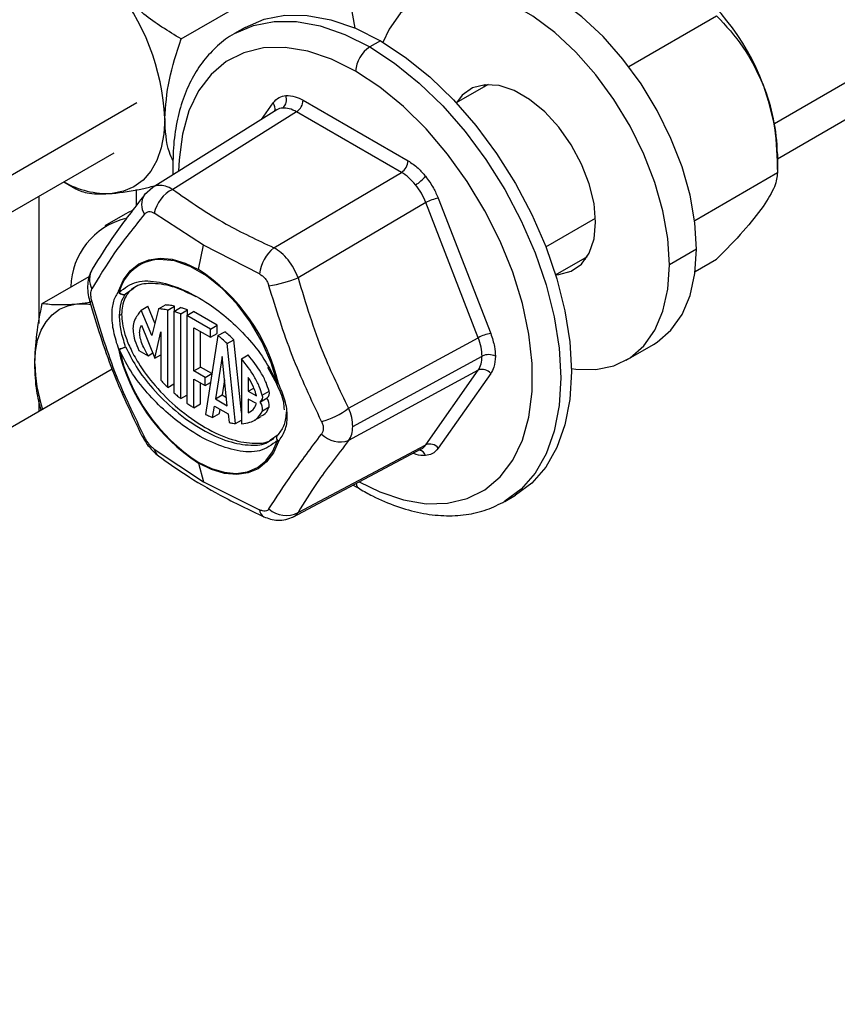
# Model space of a CAD drawing. Units: inches. Extents: x 5082.1 to 5151, y -3989.5 to -3940.1.
# Drawn here: x 5134.2 to 5136.8, y -3954.3 to -3951.2 of the extents above; entities that cross this region are included whole.
import ezdxf

# ---------------------------------------------------------------- set-up
doc = ezdxf.new("R2010")
doc.units = ezdxf.units.IN
doc.header["$MEASUREMENT"] = 0

msp = doc.modelspace()

# ---------------------------------------------------------------- linework, layer by layer
at = {"color": 8, "linetype": 'Continuous', "lineweight": 25}
for p, q in [((5136.59508, -3951.49997), (5140.95349, -3948.98391)), ((5130.23112, -3953.95018), (5134.58953, -3951.43413)), ((5134.98106, -3951.48741), (5135.01752, -3951.43553)), ((5135.87613, -3951.88848), (5136.0324, -3951.79826)), ((5134.57705, -3952.02032), (5134.55373, -3952.0371))]:
    msp.add_line(p, q, dxfattribs=at)
at = {"color": 7, "linetype": 'Continuous', "lineweight": 25}
for p, q in [((5136.60443, -3951.61127), (5140.88202, -3949.14187)), ((5134.72831, -3951.23406), (5135.01245, -3951.07003)), ((5136.13679, -3951.32106), (5136.41306, -3951.16158)), ((5134.93027, -3951.19791), (5134.89668, -3951.2173)), ((5135.35524, -3951.23999), (5135.32165, -3951.25938)), ((5135.6943, -3951.37748), (5135.59427, -3951.43523)), ((5135.68518, -3951.37796), (5135.68021, -3951.38561)), ((5135.11241, -3951.42705), (5135.4425, -3951.61761)), ((5135.02911, -3951.45735), (5134.63689, -3951.70277)), ((5135.09175, -3951.46346), (5134.70184, -3951.70743)), ((5135.42184, -3951.65402), (5135.09175, -3951.46346)), ((5130.24047, -3954.06149), (5134.51806, -3951.59209)), ((5136.60443, -3951.5956), (5136.60443, -3951.6548)), ((5135.01996, -3951.89108), (5135.42184, -3951.65402)), ((5136.34418, -3951.80504), (5136.60443, -3951.6548)), ((5134.35909, -3951.68386), (5134.39693, -3951.70571)), ((5134.35909, -3951.68386), (5134.39685, -3951.70567)), ((5134.58802, -3951.75816), (5134.58802, -3951.70822)), ((5134.63913, -3951.70137), (5134.61286, -3951.72506)), ((5134.28043, -3951.72927), (5134.28043, -3952.12987)), ((5135.49836, -3951.74921), (5135.09648, -3951.98627)), ((5135.66341, -3952.1746), (5135.49836, -3951.74921)), ((5135.53738, -3951.73564), (5135.70243, -3952.16103)), ((5134.79866, -3951.88269), (5134.64347, -3951.7826)), ((5134.55223, -3951.78539), (5134.48859, -3951.82213)), ((5134.78286, -3951.95992), (5134.79866, -3951.88269)), ((5134.97467, -3951.97379), (5134.79866, -3951.88269)), ((5136.35031, -3951.89538), (5136.26475, -3951.94477)), ((5135.90674, -3951.97651), (5136.00677, -3951.91876)), ((5135.99269, -3951.92689), (5136.0018, -3951.92642)), ((5136.34599, -3951.9658), (5136.41306, -3951.92708)), ((5134.29174, -3952.06625), (5134.43897, -3951.98126)), ((5134.40064, -3952.06807), (5134.44357, -3952.06241)), ((5134.60286, -3952.08724), (5134.62407, -3952.07499)), ((5134.63585, -3952.16788), (5134.60286, -3952.08724)), ((5134.64602, -3952.12864), (5134.62407, -3952.07499)), ((5134.6577, -3952.08358), (5134.63585, -3952.16788)), ((5134.6577, -3952.08358), (5134.67891, -3952.07134)), ((5134.68654, -3952.08727), (5134.70775, -3952.07502)), ((5134.68654, -3952.33069), (5134.68654, -3952.08727)), ((5134.70515, -3952.0918), (5134.72636, -3952.07955)), ((5134.70515, -3952.0918), (5134.70515, -3952.34767)), ((5134.70775, -3952.0903), (5134.70775, -3952.07502)), ((5134.72749, -3952.09914), (5134.7487, -3952.08689)), ((5134.7461, -3952.10438), (5134.76731, -3952.09213)), ((5134.7487, -3952.10288), (5134.7487, -3952.08689)), ((5134.84176, -3952.13511), (5134.76731, -3952.09213)), ((5134.54136, -3952.10101), (5134.53454, -3952.10494)), ((5134.72749, -3952.36613), (5134.72749, -3952.09914)), ((5134.82055, -3952.14736), (5134.7461, -3952.10438)), ((5134.7461, -3952.10438), (5134.7461, -3952.38002)), ((5134.60346, -3952.13528), (5134.64592, -3952.23907)), ((5134.64592, -3952.23907), (5134.66421, -3952.1557)), ((5134.66421, -3952.1557), (5134.66421, -3952.30813)), ((5134.76843, -3952.14306), (5134.82055, -3952.17315)), ((5134.76843, -3952.2789), (5134.76843, -3952.14306)), ((5134.78965, -3952.26665), (5134.78965, -3952.15531)), ((5134.82055, -3952.14736), (5134.84176, -3952.13511)), ((5134.82055, -3952.17315), (5134.82055, -3952.14736)), ((5134.84176, -3952.1609), (5134.84176, -3952.13511)), ((5134.84425, -3952.16786), (5134.86546, -3952.15562)), ((5134.84425, -3952.16786), (5134.80563, -3952.41566)), ((5134.82055, -3952.17315), (5134.84176, -3952.1609)), ((5134.87339, -3952.19298), (5134.8946, -3952.18073)), ((5134.91865, -3952.4097), (5134.8946, -3952.18073)), ((5135.25554, -3952.39623), (5135.66341, -3952.1746)), ((5134.59568, -3952.21444), (5134.62436, -3952.231)), ((5134.89985, -3952.44486), (5134.87339, -3952.19298)), ((5136.12881, -3952.24523), (5136.21437, -3952.19584)), ((5134.62436, -3952.231), (5134.63913, -3952.22247)), ((5134.64592, -3952.23907), (5134.66421, -3952.22851)), ((5134.85751, -3952.23311), (5134.83665, -3952.36695)), ((5134.87382, -3952.3884), (5134.85751, -3952.23311)), ((5134.91865, -3952.24068), (5134.93987, -3952.22844)), ((5134.91865, -3952.24068), (5134.91865, -3952.44537)), ((5135.26828, -3952.4536), (5135.67533, -3952.2324)), ((5134.5111, -3952.27357), (5131.04835, -3954.27258)), ((5134.76843, -3952.2789), (5134.78965, -3952.26665)), ((5134.80417, -3952.29953), (5134.76843, -3952.2789)), ((5134.82538, -3952.28728), (5134.78965, -3952.26665)), ((5135.0003, -3952.267), (5135.02819, -3952.31843)), ((5135.66341, -3952.27663), (5135.25554, -3952.49827)), ((5135.49836, -3952.51146), (5135.66341, -3952.27663)), ((5134.76843, -3952.30469), (5134.80417, -3952.32532)), ((5134.76843, -3952.39493), (5134.76843, -3952.30469)), ((5134.80417, -3952.29953), (5134.82538, -3952.28728)), ((5134.80417, -3952.32532), (5134.80417, -3952.29953)), ((5134.82538, -3952.28891), (5134.82538, -3952.28728)), ((5134.86528, -3952.30711), (5134.85787, -3952.3547)), ((5134.93987, -3952.29951), (5134.93987, -3952.34296)), ((5135.70243, -3952.28755), (5135.53738, -3952.52238)), ((5134.68654, -3952.33069), (5134.70515, -3952.31994)), ((5134.78965, -3952.38269), (5134.78965, -3952.31693)), ((5134.80417, -3952.32532), (5134.82124, -3952.31546)), ((5134.93987, -3952.34296), (5134.95728, -3952.33291)), ((5134.28043, -3952.36914), (5134.28043, -3952.40674)), ((5134.72749, -3952.36613), (5134.7461, -3952.35539)), ((5134.83665, -3952.36695), (5134.85787, -3952.3547)), ((5134.83665, -3952.36695), (5134.87382, -3952.3884)), ((5134.85787, -3952.3547), (5134.87109, -3952.36233)), ((5134.93987, -3952.34296), (5134.96518, -3952.35758)), ((5134.96508, -3952.38201), (5134.93987, -3952.36746)), ((5134.93987, -3952.36746), (5134.93987, -3952.41071)), ((5134.97833, -3952.37642), (5134.99954, -3952.36417)), ((5134.98388, -3952.35537), (5135.00509, -3952.34312)), ((5134.76843, -3952.39493), (5134.78965, -3952.38269)), ((5134.82752, -3952.42556), (5134.83315, -3952.38942)), ((5134.83315, -3952.38942), (5134.87656, -3952.41448)), ((5134.84873, -3952.41331), (5134.85086, -3952.39965)), ((5134.98416, -3952.40475), (5135.00537, -3952.3925)), ((5134.82752, -3952.42556), (5134.84873, -3952.41331)), ((5134.87656, -3952.41448), (5134.87943, -3952.44181)), ((5134.89985, -3952.44486), (5134.91865, -3952.434)), ((5134.95947, -3952.43432), (5134.98069, -3952.42208)), ((5135.01, -3952.49632), (5135.03332, -3952.47954)), ((5134.64347, -3952.52491), (5134.79866, -3952.62803)), ((5135.07988, -3952.739), (5135.48414, -3952.52461)), ((5135.09648, -3952.72458), (5135.49836, -3952.51146)), ((5134.78286, -3952.56904), (5134.79866, -3952.62803)), ((5134.79866, -3952.62803), (5134.97467, -3952.7161)), ((5135.26981, -3952.63827), (5135.2904, -3952.6506)), ((5135.74661, -3952.68958), (5135.7802, -3952.6702))]:
    msp.add_line(p, q, dxfattribs=at)
at = {"color": 7, "linetype": 'Continuous', "lineweight": 25, "flags": 128}
for points in [[(5135.27602, -3951.20032), (5135.26126, -3951.11871), (5135.23592, -3951.02953), (5135.20124, -3950.94015), (5135.158, -3950.85257), (5135.10716, -3950.76875), (5135.04985, -3950.69055), (5134.98737, -3950.61973), (5134.92109, -3950.55786), (5134.85251, -3950.50633), (5134.78316, -3950.4663), (5134.71458, -3950.43864), (5134.6483, -3950.42399), (5134.58581, -3950.42267), (5134.52851, -3950.4347), (5134.48974, -3950.45233)], [(5136.35031, -3951.89538), (5136.34513, -3951.81252), (5136.3297, -3951.72553), (5136.30436, -3951.63635), (5136.26968, -3951.54697), (5136.22644, -3951.45939), (5136.1756, -3951.37557), (5136.11829, -3951.29737), (5136.0558, -3951.22655), (5135.98953, -3951.16468), (5135.92095, -3951.11315), (5135.85159, -3951.07312), (5135.78301, -3951.04546), (5135.71674, -3951.03081), (5135.65425, -3951.02949), (5135.59695, -3951.04152), (5135.55817, -3951.05915)], [(5136.26475, -3951.94477), (5136.25957, -3951.86191), (5136.24414, -3951.77492), (5136.2188, -3951.68574), (5136.18412, -3951.59636), (5136.14088, -3951.50878), (5136.09004, -3951.42496), (5136.03273, -3951.34676), (5135.97024, -3951.27594), (5135.90397, -3951.21407), (5135.83539, -3951.16255), (5135.76603, -3951.12251), (5135.69745, -3951.09486), (5135.63118, -3951.0802), (5135.56869, -3951.07888), (5135.51139, -3951.09091), (5135.46055, -3951.11604), (5135.41731, -3951.15369), (5135.38263, -3951.20303), (5135.36353, -3951.24485)], [(5134.93027, -3951.19791), (5134.98934, -3951.17219), (5135.05471, -3951.15949), (5135.12523, -3951.16005), (5135.19967, -3951.17384), (5135.27678, -3951.20064), (5135.35524, -3951.23999)], [(5135.35524, -3951.23999), (5135.43369, -3951.29122), (5135.5108, -3951.35345), (5135.58524, -3951.42561), (5135.65576, -3951.50647), (5135.72113, -3951.59464), (5135.78024, -3951.68863), (5135.83207, -3951.78681), (5135.87575, -3951.88751), (5135.91052, -3951.98901), (5135.9358, -3952.08957), (5135.95113, -3952.18747), (5135.95628, -3952.28103), (5135.95113, -3952.36865), (5135.9358, -3952.44884), (5135.91052, -3952.52022), (5135.87575, -3952.58157), (5135.83207, -3952.63184), (5135.78024, -3952.67018), (5135.7802, -3952.6702)], [(5136.03264, -3951.81078), (5136.02758, -3951.75217), (5136.01259, -3951.69027), (5135.98835, -3951.62778), (5135.9559, -3951.56744), (5135.91668, -3951.51189), (5135.87238, -3951.46354), (5135.82496, -3951.42452), (5135.77647, -3951.39653), (5135.72904, -3951.38079), (5135.68475, -3951.378), (5135.64552, -3951.38826), (5135.61308, -3951.41114), (5135.59465, -3951.43501)], [(5134.67703, -3951.48465), (5134.6742, -3951.53297), (5134.66574, -3951.57719), (5134.6518, -3951.61655), (5134.63262, -3951.65039), (5134.60854, -3951.67811), (5134.57995, -3951.69925), (5134.54735, -3951.71344), (5134.5113, -3951.72045)], [(5134.61295, -3951.72494), (5134.61779, -3951.71969), (5134.6179, -3951.7196)], [(5134.5733, -3951.77502), (5134.56341, -3951.77946), (5134.55223, -3951.78539)], [(5135.90713, -3951.97629), (5135.91668, -3951.97577), (5135.9559, -3951.96551), (5135.98835, -3951.94263), (5136.01259, -3951.90813), (5136.02758, -3951.86353), (5136.03264, -3951.81078)], [(5136.21437, -3952.19584), (5136.22644, -3952.18834), (5136.26968, -3952.15069), (5136.30436, -3952.10135), (5136.3297, -3952.04142), (5136.34513, -3951.97225), (5136.35031, -3951.89538)], [(5134.53111, -3952.02836), (5134.54667, -3951.99259), (5134.56816, -3951.96365), (5134.59503, -3951.94224), (5134.62661, -3951.92892), (5134.66211, -3951.92401), (5134.70064, -3951.92764), (5134.74122, -3951.93971), (5134.78286, -3951.95992)], [(5135.0315, -3952.31865), (5135.0117, -3952.25318), (5134.9832, -3952.18814), (5134.94709, -3952.12601), (5134.90473, -3952.06914), (5134.85774, -3952.01969), (5134.80789, -3951.97954), (5134.75707, -3951.95021), (5134.70722, -3951.9328), (5134.66022, -3951.92799), (5134.65686, -3951.92815)], [(5135.95622, -3952.27153), (5135.97024, -3952.27357), (5136.03273, -3952.27489), (5136.09004, -3952.26286), (5136.14088, -3952.23773), (5136.18412, -3952.20008), (5136.2188, -3952.15074), (5136.24414, -3952.09081), (5136.25957, -3952.02164), (5136.26475, -3951.94477)], [(5134.26806, -3952.25671), (5134.27033, -3952.21805), (5134.27709, -3952.18267), (5134.28824, -3952.15118), (5134.30358, -3952.12412), (5134.32285, -3952.10194), (5134.34572, -3952.08503), (5134.3718, -3952.07367), (5134.40064, -3952.06807)], [(5134.40064, -3952.06807), (5134.43175, -3952.06831), (5134.44457, -3952.07002)], [(5135.03096, -3952.4814), (5135.03117, -3952.48118), (5135.03332, -3952.47954)], [(5134.78248, -3952.56596), (5134.82366, -3952.58595), (5134.86381, -3952.59789), (5134.90191, -3952.60148), (5134.93703, -3952.59662), (5134.96827, -3952.58344), (5134.99485, -3952.56227), (5135.0161, -3952.53364), (5135.0315, -3952.49826)], [(5135.0346, -3952.50061), (5135.01904, -3952.53637), (5134.99755, -3952.56532), (5134.97068, -3952.58672), (5134.9391, -3952.60004), (5134.9036, -3952.60495), (5134.86507, -3952.60133), (5134.82449, -3952.58926), (5134.78286, -3952.56904)]]:
    msp.add_lwpolyline(points, dxfattribs=at)
at = {"color": 8, "linetype": 'Continuous', "lineweight": 25, "flags": 128}
for points in [[(5134.89592, -3951.21775), (5134.89665, -3951.21732), (5134.95576, -3951.19158), (5135.02113, -3951.17888), (5135.09164, -3951.17943), (5135.16609, -3951.19323), (5135.2432, -3951.22003), (5135.32165, -3951.25938)], [(5135.27745, -3951.33593), (5135.20163, -3951.29815), (5135.12722, -3951.27305), (5135.05561, -3951.2611), (5134.98812, -3951.26252), (5134.92603, -3951.27728), (5134.87049, -3951.30512), (5134.82253, -3951.34551), (5134.78304, -3951.3977), (5134.75276, -3951.46072), (5134.73225, -3951.53339), (5134.7219, -3951.61436), (5134.72064, -3951.65036)], [(5135.32165, -3951.25938), (5135.4001, -3951.31061), (5135.47721, -3951.37284), (5135.55166, -3951.445), (5135.62217, -3951.52586), (5135.68754, -3951.61403), (5135.74665, -3951.70802), (5135.79849, -3951.8062), (5135.84216, -3951.9069), (5135.87694, -3952.0084), (5135.90221, -3952.10896), (5135.91755, -3952.20686), (5135.92269, -3952.30042), (5135.91755, -3952.38804), (5135.90221, -3952.46823), (5135.87694, -3952.53961), (5135.84216, -3952.60096), (5135.79849, -3952.65123), (5135.74738, -3952.68914)], [(5135.28862, -3952.6283), (5135.35328, -3952.65976), (5135.42769, -3952.68487), (5135.4993, -3952.69682), (5135.56678, -3952.6954), (5135.62887, -3952.68063), (5135.68442, -3952.65279), (5135.73238, -3952.6124), (5135.77187, -3952.56021), (5135.80215, -3952.49719), (5135.82265, -3952.42452), (5135.833, -3952.34355), (5135.833, -3952.25579), (5135.82265, -3952.16287), (5135.80215, -3952.06652), (5135.77187, -3951.96854), (5135.73238, -3951.87076), (5135.68442, -3951.77499), (5135.62887, -3951.68302), (5135.56678, -3951.59657), (5135.4993, -3951.51724), (5135.42769, -3951.4465), (5135.35328, -3951.38569), (5135.27745, -3951.33593)]]:
    msp.add_lwpolyline(points, dxfattribs=at)
at = {"color": 7, "linetype": 'Continuous', "lineweight": 25}
for centre, radius, start, end in [((5135.88497, -3951.62732), 0.71942, 20.22711, 57.36203), ((5133.95831, -3951.51778), 0.71948, 2.63929, 39.77207), ((5135.3734, -3951.3403), 0.09605, 122.60548, 177.39452), ((5135.99429, -3951.6074), 0.61025, 1.10815, 22.02116), ((5135.02758, -3951.4256), 0.03283, 307.70071, 23.75934), ((5135.06618, -3951.42489), 0.04628, 303.54035, 357.32575), ((5135.39627, -3951.61545), 0.04628, 303.54035, 357.32575), ((5134.49879, -3951.43981), 0.28092, 240.24634, 272.55223), ((5135.4081, -3951.59456), 0.11438, 300.47551, 321.23367), ((5134.75346, -3951.80777), 0.11284, 117.22605, 167.10956), ((5135.55485, -3951.84876), 0.11446, 98.77461, 119.56902), ((5134.60712, -3952.01913), 0.22587, 103.62051, 178.83955), ((5135.11003, -3951.99416), 0.13689, 131.14684, 171.44196), ((5134.46533, -3952.45032), 0.58422, 12.98781, 57.07766), ((5134.92483, -3951.53266), 0.485, 279.46945, 290.72739), ((5134.5439, -3952.0199), 0.01534, 213.45696, 227.08591), ((5134.54655, -3952.02203), 0.01669, 202.26035, 295.49206), ((5134.54713, -3952.02211), 0.01638, 213.44056, 293.77168), ((5135.71989, -3952.27415), 0.11446, 98.77461, 119.56902), ((5134.51593, -3952.12373), 0.08754, 279.98346, 295.58588), ((5135.10038, -3952.07864), 0.58422, 192.98781, 237.07766), ((5134.53529, -3952.2016), 0.00933, 243.369, 258.69892), ((5134.51583, -3952.13692), 0.07591, 283.43212, 299.96091), ((5135.09656, -3952.08087), 0.57789, 192.98781, 237.07766), ((5135.69586, -3952.27391), 0.04631, 62.68824, 116.3119), ((5134.74252, -3952.24871), 0.47453, 180.96627, 198.55212), ((5135.67597, -3952.30693), 0.0328, 36.21402, 112.51838), ((5135.04255, -3952.31227), 0.01562, 203.21897, 206.72231), ((5135.03526, -3952.30052), 0.01852, 258.28761, 267.98008), ((5134.96691, -3952.36199), 0.01822, 305.16788, 21.32313), ((5134.96535, -3952.38746), 0.04034, 352.82908, 34.44918), ((5134.98755, -3952.34975), 0.01876, 309.74741, 20.69587), ((5134.94414, -3952.39971), 0.04034, 352.82908, 34.44918), ((5135.10651, -3952.19906), 0.24716, 284.93803, 307.08356), ((5135.04255, -3952.49188), 0.01563, 137.86731, 139.63538), ((5135.2291, -3952.42039), 0.08224, 224.27881, 288.75452), ((5135.04426, -3952.48458), 0.01871, 227.00616, 238.94098), ((5135.51092, -3952.54176), 0.0328, 36.21402, 112.51838), ((5134.79443, -3952.56606), 0.01195, 179.48954, 194.42644), ((5135.05872, -3952.65169), 0.08209, 228.76772, 297.38438)]:
    msp.add_arc(centre, radius, start, end, dxfattribs=at)
at = {"color": 8, "linetype": 'Continuous', "lineweight": 25}
for centre, radius, start, end in [((5134.99841, -3951.45296), 0.02586, 341.36513, 42.35743), ((5134.65735, -3951.7547), 0.05345, 146.17342, 214.89469), ((5134.66568, -3952.06414), 0.13628, 93.71325, 165.98311), ((5134.50403, -3951.99056), 0.06379, 149.66395, 208.38703), ((5134.44602, -3952.05326), 0.00781, 223.76947, 284.04643), ((5135.03001, -3952.31599), 0.00305, 233.26603, 299.19668), ((5135.03134, -3952.3136), 0.00633, 244.19295, 301.02163), ((5134.61359, -3952.47748), 0.01017, 214.05388, 269.59106), ((5135.04164, -3952.48947), 0.01342, 144.99113, 220.95439), ((5135.04232, -3952.48919), 0.01378, 145.57116, 235.92346), ((5134.67965, -3952.51667), 0.03711, 192.83213, 232.32139), ((5135.47263, -3952.55338), 0.02587, 17.65121, 78.65873), ((5135.30382, -3952.62893), 0.02548, 190.38613, 238.23408), ((5135.00287, -3952.71312), 0.02836, 186.03976, 241.05655)]:
    msp.add_arc(centre, radius, start, end, dxfattribs=at)
at = {"color": 7, "linetype": 'Continuous', "lineweight": 25}
for points, knots in [([(5134.72831, -3951.23406), (5134.68789, -3951.20956), (5134.60691, -3951.16046), (5134.54321, -3951.09186), (5134.5113, -3951.0575)], [0, 0, 0, 0, 0.4990739, 1, 1, 1, 1]), ([(5136.41306, -3951.16158), (5136.44237, -3951.19249), (5136.50111, -3951.25444), (5136.54036, -3951.33716), (5136.56002, -3951.37859)], [0, 0, 0, 0, 0.4990739, 1, 1, 1, 1]), ([(5134.89591, -3951.21787), (5134.89558, -3951.21803), (5134.87593, -3951.22702), (5134.84253, -3951.25494), (5134.7976, -3951.30132), (5134.7613, -3951.35807), (5134.73298, -3951.42294), (5134.71349, -3951.49591), (5134.70234, -3951.5754), (5134.70269, -3951.63278), (5134.70286, -3951.66149)], [0, 0, 0, 0, 0.0024251, 0.1411525, 0.2795925, 0.4192648, 0.5613653, 0.7061154, 0.8529227, 1, 1, 1, 1]), ([(5134.67703, -3951.48465), (5134.67994, -3951.44447), (5134.68576, -3951.36397), (5134.71411, -3951.27742), (5134.72831, -3951.23406)], [0, 0, 0, 0, 0.4989892, 1, 1, 1, 1]), ([(5136.56002, -3951.37859), (5136.57376, -3951.42312), (5136.60135, -3951.51256), (5136.6034, -3951.60725), (5136.60443, -3951.6548)], [0, 0, 0, 0, 0.4977943, 1, 1, 1, 1]), ([(5135.01752, -3951.43553), (5135.02361, -3951.42874), (5135.03449, -3951.41661), (5135.05055, -3951.41367), (5135.05763, -3951.41237)], [0, 0, 0, 0, 0.5600138, 1, 1, 1, 1]), ([(5135.05763, -3951.41237), (5135.06736, -3951.41258), (5135.08475, -3951.41296), (5135.10396, -3951.42274), (5135.11241, -3951.42705)], [0, 0, 0, 0, 0.5599846, 1, 1, 1, 1]), ([(5135.09175, -3951.46346), (5135.08393, -3951.45953), (5135.06847, -3951.45176), (5135.05454, -3951.45163), (5135.04765, -3951.45157)], [0, 0, 0, 0, 0.505857, 1, 1, 1, 1]), ([(5134.70358, -3951.61856), (5134.6992, -3951.60936), (5134.68161, -3951.57247), (5134.679, -3951.52231), (5134.67703, -3951.48465)], [0, 0, 0, 0, 0.2491886, 1, 1, 1, 1]), ([(5135.4425, -3951.61761), (5135.45328, -3951.62476), (5135.47252, -3951.63754), (5135.48972, -3951.65743), (5135.49728, -3951.66618)], [0, 0, 0, 0, 0.5600138, 1, 1, 1, 1]), ([(5135.46611, -3951.69314), (5135.45922, -3951.68525), (5135.44527, -3951.66928), (5135.42971, -3951.65915), (5135.42184, -3951.65402)], [0, 0, 0, 0, 0.494143, 1, 1, 1, 1]), ([(5136.60443, -3951.6548), (5136.60341, -3951.66821), (5136.60138, -3951.69508), (5136.57382, -3951.73923), (5136.56002, -3951.76134)], [0, 0, 0, 0, 0.4990739, 1, 1, 1, 1]), ([(5135.49728, -3951.66618), (5135.50621, -3951.67837), (5135.52215, -3951.70013), (5135.53273, -3951.72479), (5135.53738, -3951.73564)], [0, 0, 0, 0, 0.5599846, 1, 1, 1, 1]), ([(5134.39685, -3951.70567), (5134.40897, -3951.71149), (5134.43324, -3951.72315), (5134.48525, -3951.72135), (5134.5113, -3951.72045)], [0, 0, 0, 0, 0.4990739, 1, 1, 1, 1]), ([(5134.5113, -3951.72045), (5134.54226, -3951.71674), (5134.58332, -3951.71181), (5134.63581, -3951.69861), (5134.64872, -3951.69536)], [0, 0, 0, 0, 0.7539767, 1, 1, 1, 1]), ([(5134.70184, -3951.70743), (5134.75567, -3951.74513), (5134.85182, -3951.81245), (5134.96858, -3951.86705), (5135.01996, -3951.89108)], [0, 0, 0, 0, 0.5599705, 1, 1, 1, 1]), ([(5135.49836, -3951.74921), (5135.494, -3951.73913), (5135.48539, -3951.7192), (5135.47249, -3951.70176), (5135.46611, -3951.69314)], [0, 0, 0, 0, 0.505857, 1, 1, 1, 1]), ([(5134.61286, -3951.72506), (5134.58045, -3951.76699), (5134.51581, -3951.85064), (5134.47122, -3951.9225), (5134.44899, -3951.95833)], [0, 0, 0, 0, 0.5013779, 1, 1, 1, 1]), ([(5134.61351, -3951.78527), (5134.61555, -3951.78324), (5134.61963, -3951.77918), (5134.62724, -3951.77702), (5134.63539, -3951.77776), (5134.64078, -3951.78099), (5134.64347, -3951.7826)], [0, 0, 0, 0, 0.2500587, 0.4998278, 0.7497691, 1, 1, 1, 1]), ([(5136.56002, -3951.76134), (5136.5405, -3951.78667), (5136.50129, -3951.83755), (5136.44256, -3951.89715), (5136.41306, -3951.92708)], [0, 0, 0, 0, 0.4977943, 1, 1, 1, 1]), ([(5134.61351, -3951.78527), (5134.58014, -3951.82684), (5134.5134, -3951.90997), (5134.46974, -3951.98392), (5134.44792, -3952.02089)], [0, 0, 0, 0, 0.5000001, 1, 1, 1, 1]), ([(5135.09648, -3951.98627), (5135.09232, -3951.97613), (5135.08409, -3951.95604), (5135.06551, -3951.92906), (5135.04391, -3951.90607), (5135.02799, -3951.89611), (5135.01996, -3951.89108)], [0, 0, 0, 0, 0.2524411, 0.500177, 0.7477449, 1, 1, 1, 1]), ([(5134.44899, -3951.95833), (5134.44529, -3951.96562), (5134.43787, -3951.98024), (5134.43377, -3952.00567), (5134.43418, -3952.03238), (5134.43832, -3952.04993), (5134.44038, -3952.05866)], [0, 0, 0, 0, 0.2493648, 0.5004377, 0.7513689, 1, 1, 1, 1]), ([(5134.53346, -3952.03113), (5134.55099, -3952.01812), (5134.58604, -3951.99211), (5134.65976, -3951.99665), (5134.737, -3952.02139), (5134.81084, -3952.06293), (5134.87803, -3952.11439), (5134.93671, -3952.17208), (5134.99165, -3952.23988), (5135.01821, -3952.29239), (5135.0315, -3952.31865)], [0, 0, 0, 0, 0.1400515, 0.2799626, 0.4193669, 0.5598208, 0.6696103, 0.7797123, 0.8898354, 1, 1, 1, 1]), ([(5134.97467, -3951.97379), (5134.97798, -3951.97565), (5134.9846, -3951.97936), (5134.99323, -3951.9883), (5135.00037, -3951.99897), (5135.0032, -3952.00702), (5135.00462, -3952.01105)], [0, 0, 0, 0, 0.25005871, 0.49982782, 0.74976905, 1, 1, 1, 1]), ([(5135.09648, -3951.98627), (5135.12048, -3952.06609), (5135.16334, -3952.20862), (5135.22736, -3952.3389), (5135.25554, -3952.39623)], [0, 0, 0, 0, 0.5599706, 1, 1, 1, 1]), ([(5134.44792, -3952.06083), (5134.44695, -3952.05676), (5134.44503, -3952.04863), (5134.44425, -3952.03739), (5134.44502, -3952.02761), (5134.44695, -3952.02313), (5134.44792, -3952.02089)], [0, 0, 0, 0, 0.2500587, 0.4998278, 0.7497691, 1, 1, 1, 1]), ([(5134.53111, -3952.02836), (5134.52524, -3952.03796), (5134.51351, -3952.05716), (5134.50821, -3952.10156), (5134.51344, -3952.15419), (5134.52521, -3952.19133), (5134.53111, -3952.20994)], [0, 0, 0, 0, 0.2496534, 0.4989624, 0.7488627, 1, 1, 1, 1]), ([(5134.58676, -3952.01373), (5134.58016, -3952.01764), (5134.56597, -3952.02604), (5134.55168, -3952.04764), (5134.54279, -3952.07312), (5134.54181, -3952.09218), (5134.54136, -3952.10101)], [0, 0, 0, 0, 0.2527082, 0.5426014, 0.7879529, 1, 1, 1, 1]), ([(5134.77542, -3952.04602), (5134.75354, -3952.035), (5134.70646, -3952.01128), (5134.64267, -3952.00218), (5134.59694, -3952.00478), (5134.58023, -3952.01784), (5134.57705, -3952.02032)], [0, 0, 0, 0, 0.2999741, 0.6456731, 0.9327386, 1, 1, 1, 1]), ([(5135.17022, -3952.43787), (5135.13798, -3952.36968), (5135.07351, -3952.23332), (5135.02758, -3952.08514), (5135.00462, -3952.01105)], [0, 0, 0, 0, 0.4999999, 1, 1, 1, 1]), ([(5134.44038, -3952.05866), (5134.46259, -3952.13256), (5134.50686, -3952.27988), (5134.57247, -3952.41556), (5134.60516, -3952.48318)], [0, 0, 0, 0, 0.5016173, 1, 1, 1, 1]), ([(5134.44792, -3952.06083), (5134.46974, -3952.13502), (5134.5134, -3952.2834), (5134.58014, -3952.41956), (5134.61351, -3952.48765)], [0, 0, 0, 0, 0.4999999, 1, 1, 1, 1]), ([(5134.53454, -3952.10494), (5134.53547, -3952.09098), (5134.53733, -3952.0629), (5134.54825, -3952.04573), (5134.55373, -3952.0371)], [0, 0, 0, 0, 0.497314, 1, 1, 1, 1]), ([(5134.26806, -3952.25671), (5134.26929, -3952.22593), (5134.27174, -3952.16461), (5134.28509, -3952.09895), (5134.29174, -3952.06625)], [0, 0, 0, 0, 0.5020027, 1, 1, 1, 1]), ([(5134.29174, -3952.06625), (5134.30681, -3952.06816), (5134.33693, -3952.07198), (5134.37941, -3952.06937), (5134.40064, -3952.06807)], [0, 0, 0, 0, 0.5003833, 1, 1, 1, 1]), ([(5134.60286, -3952.08724), (5134.59621, -3952.09604), (5134.58568, -3952.10996), (5134.57667, -3952.13333), (5134.57682, -3952.1571), (5134.58241, -3952.18412), (5134.59106, -3952.20388), (5134.59568, -3952.21444)], [0, 0, 0, 0, 0.31048183, 0.49125756, 0.62815357, 0.80113916, 1, 1, 1, 1]), ([(5134.68654, -3952.08727), (5134.68098, -3952.08625), (5134.67121, -3952.08447), (5134.66177, -3952.08385), (5134.6577, -3952.08358)], [0, 0, 0, 0, 0.5686323, 1, 1, 1, 1]), ([(5134.70775, -3952.07502), (5134.7022, -3952.07401), (5134.69242, -3952.07222), (5134.68299, -3952.0716), (5134.67891, -3952.07134)], [0, 0, 0, 0, 0.5686323, 1, 1, 1, 1]), ([(5134.72749, -3952.09914), (5134.72327, -3952.09762), (5134.71578, -3952.09492), (5134.70838, -3952.09275), (5134.70515, -3952.0918)], [0, 0, 0, 0, 0.5632391, 1, 1, 1, 1]), ([(5134.7487, -3952.08689), (5134.74448, -3952.08537), (5134.73699, -3952.08267), (5134.7296, -3952.0805), (5134.72636, -3952.07955)], [0, 0, 0, 0, 0.5632391, 1, 1, 1, 1]), ([(5134.55373, -3952.20268), (5134.54825, -3952.18553), (5134.53733, -3952.15142), (5134.53547, -3952.12038), (5134.53454, -3952.10494)], [0, 0, 0, 0, 0.502686, 1, 1, 1, 1]), ([(5134.54136, -3952.10101), (5134.54181, -3952.11036), (5134.54281, -3952.13054), (5134.5516, -3952.16634), (5134.56807, -3952.20876), (5134.59865, -3952.26465), (5134.64909, -3952.33185), (5134.72084, -3952.40194), (5134.80363, -3952.46009), (5134.88676, -3952.49793), (5134.95767, -3952.50932), (5135.00204, -3952.50484), (5135.01831, -3952.49288), (5135.02062, -3952.49117)], [0, 0, 0, 0, 0.0404079, 0.0871622, 0.1424045, 0.208571, 0.3169876, 0.4485658, 0.5952804, 0.741995, 0.8735732, 0.9819898, 1, 1, 1, 1]), ([(5134.62436, -3952.231), (5134.61954, -3952.2225), (5134.6109, -3952.20725), (5134.60239, -3952.18541), (5134.59766, -3952.16641), (5134.59779, -3952.14906), (5134.60149, -3952.14006), (5134.60346, -3952.13528)], [0, 0, 0, 0, 0.2543056, 0.45643332, 0.62046161, 0.79850337, 1, 1, 1, 1]), ([(5134.8946, -3952.18073), (5134.88926, -3952.17588), (5134.87963, -3952.16715), (5134.86982, -3952.15917), (5134.86546, -3952.15562)], [0, 0, 0, 0, 0.5548679, 1, 1, 1, 1]), ([(5134.87339, -3952.19298), (5134.86805, -3952.18813), (5134.85842, -3952.1794), (5134.84861, -3952.17142), (5134.84425, -3952.16786)], [0, 0, 0, 0, 0.5548679, 1, 1, 1, 1]), ([(5135.67533, -3952.2324), (5135.67482, -3952.22326), (5135.67379, -3952.20477), (5135.66689, -3952.18473), (5135.66341, -3952.1746)], [0, 0, 0, 0, 0.494143, 1, 1, 1, 1]), ([(5135.70243, -3952.16103), (5135.70712, -3952.17498), (5135.71549, -3952.19989), (5135.71661, -3952.22272), (5135.71711, -3952.23276)], [0, 0, 0, 0, 0.56001376, 1, 1, 1, 1]), ([(5135.0315, -3952.49826), (5135.01396, -3952.51127), (5134.97891, -3952.53728), (5134.9052, -3952.53275), (5134.82796, -3952.50801), (5134.75412, -3952.46647), (5134.68693, -3952.41501), (5134.62824, -3952.35732), (5134.57331, -3952.28952), (5134.54674, -3952.23701), (5134.53346, -3952.21075)], [0, 0, 0, 0, 0.1400515, 0.2799626, 0.4193669, 0.5598208, 0.6696103, 0.7797123, 0.8898354, 1, 1, 1, 1]), ([(5134.98388, -3952.35537), (5134.98102, -3952.34628), (5134.97473, -3952.3263), (5134.95359, -3952.286), (5134.93254, -3952.25869), (5134.91865, -3952.24068)], [0, 0, 0, 0, 0.2214721, 0.4867626, 1, 1, 1, 1]), ([(5135.00509, -3952.34312), (5135.00223, -3952.33403), (5134.99594, -3952.31405), (5134.97481, -3952.27376), (5134.95375, -3952.24644), (5134.93987, -3952.22844)], [0, 0, 0, 0, 0.2214721, 0.4867626, 1, 1, 1, 1]), ([(5135.66341, -3952.27663), (5135.66689, -3952.27046), (5135.67379, -3952.25827), (5135.67482, -3952.24096), (5135.67533, -3952.2324)], [0, 0, 0, 0, 0.505857, 1, 1, 1, 1]), ([(5135.71711, -3952.23276), (5135.7163, -3952.24474), (5135.71485, -3952.26613), (5135.70623, -3952.281), (5135.70243, -3952.28755)], [0, 0, 0, 0, 0.5599846, 1, 1, 1, 1]), ([(5134.28787, -3952.40245), (5134.28276, -3952.38281), (5134.27111, -3952.33804), (5134.26916, -3952.28595), (5134.26806, -3952.25671)], [0, 0, 0, 0, 0.4387089, 1, 1, 1, 1]), ([(5134.66421, -3952.30813), (5134.66828, -3952.31242), (5134.67564, -3952.32016), (5134.68318, -3952.32744), (5134.68654, -3952.33069)], [0, 0, 0, 0, 0.5537449, 1, 1, 1, 1]), ([(5134.96518, -3952.35758), (5134.96421, -3952.35334), (5134.96209, -3952.34406), (5134.95407, -3952.32413), (5134.94557, -3952.30939), (5134.93987, -3952.29951)], [0, 0, 0, 0, 0.2168996, 0.4747678, 1, 1, 1, 1]), ([(5135.02859, -3952.3193), (5135.03766, -3952.33881), (5135.05088, -3952.36725), (5135.05195, -3952.3931), (5135.05229, -3952.40121)], [0, 0, 0, 0, 0.68611193, 1, 1, 1, 1]), ([(5135.0346, -3952.50061), (5135.04231, -3952.48994), (5135.05772, -3952.46862), (5135.06479, -3952.4232), (5135.05781, -3952.37158), (5135.04235, -3952.33657), (5135.0346, -3952.31902)], [0, 0, 0, 0, 0.2496534, 0.4989624, 0.7488627, 1, 1, 1, 1]), ([(5134.70515, -3952.34767), (5134.70927, -3952.35121), (5134.71668, -3952.35757), (5134.72417, -3952.3635), (5134.72749, -3952.36613)], [0, 0, 0, 0, 0.55676579, 1, 1, 1, 1]), ([(5134.7461, -3952.38002), (5134.75025, -3952.38292), (5134.75768, -3952.38811), (5134.76514, -3952.39284), (5134.76843, -3952.39493)], [0, 0, 0, 0, 0.55862023, 1, 1, 1, 1]), ([(5134.93987, -3952.41071), (5134.94685, -3952.40668), (5134.95778, -3952.40037), (5134.96314, -3952.38689), (5134.96508, -3952.38201)], [0, 0, 0, 0, 0.638563, 1, 1, 1, 1]), ([(5134.9797, -3952.42006), (5134.98232, -3952.41938), (5134.99465, -3952.41619), (5135.00065, -3952.40294), (5135.00537, -3952.3925)], [0, 0, 0, 0, 0.21224645, 1, 1, 1, 1]), ([(5135.26828, -3952.4536), (5135.26773, -3952.44445), (5135.26662, -3952.42599), (5135.25926, -3952.40621), (5135.25554, -3952.39623)], [0, 0, 0, 0, 0.4953038, 1, 1, 1, 1]), ([(5134.80563, -3952.41566), (5134.80974, -3952.41763), (5134.81705, -3952.42115), (5134.82433, -3952.42421), (5134.82752, -3952.42556)], [0, 0, 0, 0, 0.5615131, 1, 1, 1, 1]), ([(5134.91865, -3952.44537), (5134.93622, -3952.44299), (5134.96419, -3952.43919), (5134.97875, -3952.41409), (5134.98416, -3952.40475)], [0, 0, 0, 0, 0.6278928, 1, 1, 1, 1]), ([(5135.05921, -3952.40783), (5135.05794, -3952.42199), (5135.05537, -3952.45047), (5135.0407, -3952.46982), (5135.03332, -3952.47954)], [0, 0, 0, 0, 0.497314, 1, 1, 1, 1]), ([(5134.87943, -3952.44181), (5134.88333, -3952.44254), (5134.89021, -3952.44384), (5134.89693, -3952.44455), (5134.89985, -3952.44486)], [0, 0, 0, 0, 0.5658836, 1, 1, 1, 1]), ([(5135.17022, -3952.43787), (5135.1718, -3952.44158), (5135.17497, -3952.44899), (5135.17623, -3952.45995), (5135.17497, -3952.47001), (5135.1718, -3952.47521), (5135.17022, -3952.47781)], [0, 0, 0, 0, 0.2500587, 0.4998278, 0.7497691, 1, 1, 1, 1]), ([(5135.25554, -3952.49827), (5135.25926, -3952.49199), (5135.26662, -3952.47955), (5135.26773, -3952.46219), (5135.26828, -3952.4536)], [0, 0, 0, 0, 0.5046962, 1, 1, 1, 1]), ([(5134.60516, -3952.48318), (5134.60833, -3952.48894), (5134.61474, -3952.50062), (5134.62739, -3952.51778), (5134.6417, -3952.53375), (5134.65182, -3952.5419), (5134.65696, -3952.54603)], [0, 0, 0, 0, 0.2398756, 0.48619, 0.7394907, 1, 1, 1, 1]), ([(5134.64347, -3952.52491), (5134.64078, -3952.52269), (5134.6354, -3952.51827), (5134.62725, -3952.50904), (5134.61963, -3952.49866), (5134.61555, -3952.49132), (5134.61351, -3952.48765)], [0, 0, 0, 0, 0.2500587, 0.4998278, 0.7497691, 1, 1, 1, 1]), ([(5135.00462, -3952.71343), (5135.02758, -3952.67787), (5135.07351, -3952.60675), (5135.13798, -3952.52079), (5135.17022, -3952.47781)], [0, 0, 0, 0, 0.5000001, 1, 1, 1, 1]), ([(5135.25554, -3952.49827), (5135.22011, -3952.54361), (5135.15685, -3952.62458), (5135.11493, -3952.69402), (5135.09648, -3952.72458)], [0, 0, 0, 0, 0.5599704, 1, 1, 1, 1]), ([(5135.53738, -3952.52238), (5135.53129, -3952.52917), (5135.52042, -3952.54131), (5135.50435, -3952.54425), (5135.49728, -3952.54554)], [0, 0, 0, 0, 0.5600138, 1, 1, 1, 1]), ([(5134.65696, -3952.54603), (5134.68459, -3952.5657), (5134.74561, -3952.60915), (5134.85517, -3952.6744), (5134.94249, -3952.71581), (5134.98915, -3952.73794)], [0, 0, 0, 0, 0.27811496, 0.61419929, 1, 1, 1, 1]), ([(5135.2904, -3952.6506), (5135.30372, -3952.65798), (5135.34222, -3952.67932), (5135.40629, -3952.70643), (5135.48156, -3952.72761), (5135.55499, -3952.73663), (5135.62491, -3952.73307), (5135.69012, -3952.71825), (5135.72853, -3952.69864), (5135.74738, -3952.68902)], [0, 0, 0, 0, 0.082759, 0.2392906, 0.3958722, 0.5514597, 0.7048958, 0.8552485, 1, 1, 1, 1]), ([(5135.00462, -3952.71343), (5135.0032, -3952.7151), (5135.00037, -3952.71845), (5134.99324, -3952.72032), (5134.98461, -3952.71986), (5134.97798, -3952.71736), (5134.97467, -3952.7161)], [0, 0, 0, 0, 0.2500587, 0.4998278, 0.7497691, 1, 1, 1, 1]), ([(5134.98915, -3952.73794), (5134.99589, -3952.74061), (5135.01006, -3952.74624), (5135.03346, -3952.74951), (5135.05863, -3952.74798), (5135.07418, -3952.74124), (5135.08222, -3952.73775)], [0, 0, 0, 0, 0.2171685, 0.4565888, 0.7191846, 1, 1, 1, 1])]:
    msp.add_open_spline(points, degree=3, knots=knots, dxfattribs=at)
at = {"color": 8, "linetype": 'Continuous', "lineweight": 25}
for points, knots in [([(5135.04765, -3951.45157), (5135.04098, -3951.45231), (5135.03369, -3951.45311), (5135.02868, -3951.45789), (5135.02826, -3951.45829)], [0, 0, 0, 0, 0.91702826, 1, 1, 1, 1]), ([(5134.70184, -3951.70743), (5134.69427, -3951.70343), (5134.67929, -3951.6955), (5134.65837, -3951.69433), (5134.64465, -3951.69655), (5134.63953, -3951.70132), (5134.63922, -3951.70161)], [0, 0, 0, 0, 0.330653, 0.6551431, 0.9794131, 1, 1, 1, 1]), ([(5134.55373, -3952.20268), (5134.56417, -3952.22372), (5134.58773, -3952.27124), (5134.64218, -3952.34087), (5134.71243, -3952.4092), (5134.79348, -3952.46577), (5134.87478, -3952.5031), (5134.9444, -3952.51477), (5134.99012, -3952.51185), (5135.00683, -3952.4988), (5135.01, -3952.49632)], [0, 0, 0, 0, 0.09799737, 0.22130424, 0.36979674, 0.53455286, 0.69930898, 0.84780149, 0.97110835, 1, 1, 1, 1]), ([(5135.48295, -3952.52494), (5135.48337, -3952.52482), (5135.49, -3952.52289), (5135.49432, -3952.51699), (5135.49836, -3952.51146)], [0, 0, 0, 0, 0.06267491, 1, 1, 1, 1]), ([(5135.49728, -3952.54554), (5135.48762, -3952.54572), (5135.4753, -3952.54596), (5135.46169, -3952.53948), (5135.45875, -3952.53808)], [0, 0, 0, 0, 0.7843132, 1, 1, 1, 1]), ([(5135.0821, -3952.7376), (5135.08239, -3952.73751), (5135.0888, -3952.73563), (5135.09273, -3952.72998), (5135.09648, -3952.72458)], [0, 0, 0, 0, 0.0450022, 1, 1, 1, 1])]:
    msp.add_open_spline(points, degree=3, knots=knots, dxfattribs=at)

doc.saveas('drawing.dxf')
